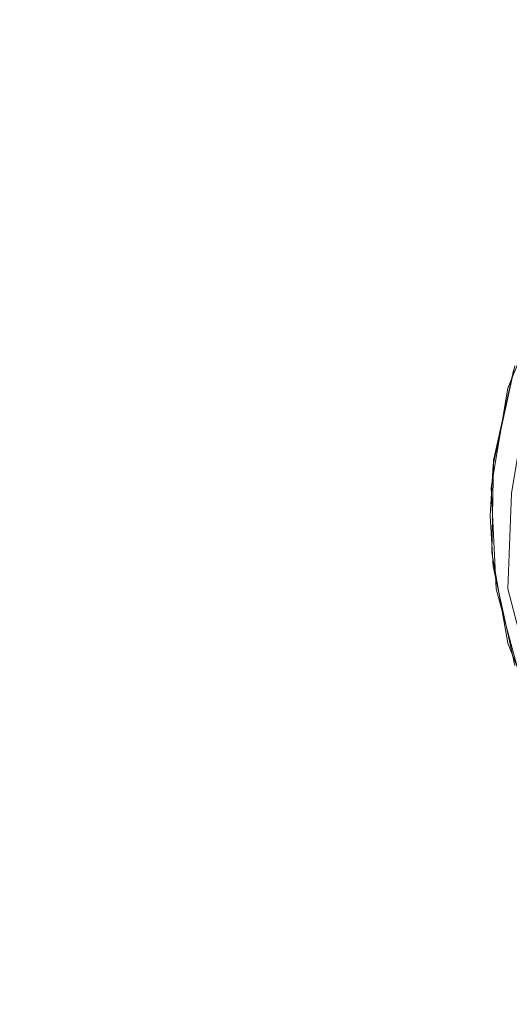
# Model space of a CAD drawing. Extents: x -199 to 199, y -199 to 199.
# Drawn here: x -150 to -148, y -17 to -14 of the extents above; entities that cross this region are included whole.
import ezdxf

# ---------------------------------------------------------------- set-up
doc = ezdxf.new("R2010")
doc.units = 0
doc.header["$LTSCALE"] = 500
doc.header["$MEASUREMENT"] = 0
doc.layers.add('KLUDI_GUMA', color=7, linetype='Continuous')
doc.layers.add('KLUDI_ZLOTO', color=7, linetype='Continuous')

msp = doc.modelspace()

# ---------------------------------------------------------------- linework, layer by layer
at = {"layer": 'KLUDI_GUMA', "lineweight": 15}
for points, invisible_edges in [([(-147.853, -14.807, -55.8), (-147.738, -14.54, -58.1), (-147.879, -14.89, -58.1), (-147.853, -14.807, -55.8)], 13), ([(-147.934, -15.176, -55.8), (-147.853, -14.807, -55.8), (-147.879, -14.89, -58.1), (-147.934, -15.176, -55.8)], 14), ([(-147.859, -14.825, -58.1), (-147.874, -14.888, -58.142), (-147.933, -15.16, -58.1), (-147.859, -14.825, -58.1)], 11), ([(-147.934, -15.176, -55.8), (-147.879, -14.89, -58.1), (-147.942, -15.261, -58.1), (-147.934, -15.176, -55.8)], 13), ([(-147.933, -15.16, -58.1), (-147.874, -14.888, -58.142), (-147.938, -15.279, -58.142), (-147.933, -15.16, -58.1)], 15), ([(-147.874, -14.888, -58.142), (-147.86, -14.892, -58.185), (-147.938, -15.279, -58.142), (-147.874, -14.888, -58.142)], 15), ([(-147.938, -15.279, -58.142), (-147.86, -14.892, -58.185), (-147.924, -15.28, -58.185), (-147.938, -15.279, -58.142)], 15), ([(-147.86, -14.892, -58.185), (-147.836, -14.899, -58.224), (-147.924, -15.28, -58.185), (-147.86, -14.892, -58.185)], 15), ([(-147.924, -15.28, -58.185), (-147.836, -14.899, -58.224), (-147.899, -15.281, -58.224), (-147.924, -15.28, -58.185)], 15), ([(-147.836, -14.899, -58.224), (-147.804, -14.908, -58.258), (-147.899, -15.281, -58.224), (-147.836, -14.899, -58.224)], 14), ([(-147.899, -15.281, -58.224), (-147.804, -14.908, -58.258), (-147.866, -15.283, -58.258), (-147.899, -15.281, -58.224)], 13), ([(-147.934, -15.176, -55.8), (-147.942, -15.261, -58.1), (-147.945, -15.366, -55.8), (-147.934, -15.176, -55.8)], 11), ([(-147.933, -15.16, -58.1), (-147.938, -15.279, -58.142), (-147.939, -15.503, -58.1), (-147.933, -15.16, -58.1)], 11), ([(-147.945, -15.366, -55.8), (-147.942, -15.261, -58.1), (-147.923, -15.638, -58.1), (-147.945, -15.366, -55.8)], 13), ([(-147.939, -15.503, -58.1), (-147.938, -15.279, -58.142), (-147.918, -15.644, -58.142), (-147.939, -15.503, -58.1)], 15), ([(-147.938, -15.279, -58.142), (-147.924, -15.28, -58.185), (-147.918, -15.644, -58.142), (-147.938, -15.279, -58.142)], 15), ([(-147.918, -15.644, -58.142), (-147.924, -15.28, -58.185), (-147.904, -15.642, -58.185), (-147.918, -15.644, -58.142)], 15), ([(-147.924, -15.28, -58.185), (-147.899, -15.281, -58.224), (-147.904, -15.642, -58.185), (-147.924, -15.28, -58.185)], 15), ([(-147.904, -15.642, -58.185), (-147.899, -15.281, -58.224), (-147.879, -15.638, -58.224), (-147.904, -15.642, -58.185)], 15), ([(-147.899, -15.281, -58.224), (-147.866, -15.283, -58.258), (-147.879, -15.638, -58.224), (-147.899, -15.281, -58.224)], 13), ([(-147.846, -15.633, -58.258), (-147.879, -15.638, -58.224), (-147.866, -15.283, -58.258), (-147.846, -15.633, -58.258)], 15), ([(-147.934, -15.555, -55.8), (-147.945, -15.366, -55.8), (-147.923, -15.638, -58.1), (-147.934, -15.555, -55.8)], 14), ([(-147.939, -15.503, -58.1), (-147.918, -15.644, -58.142), (-147.879, -15.841, -58.1), (-147.939, -15.503, -58.1)], 11), ([(-147.853, -15.924, -55.8), (-147.934, -15.555, -55.8), (-147.923, -15.638, -58.1), (-147.853, -15.924, -55.8)], 14), ([(-147.825, -16.002, -58.1), (-147.853, -15.924, -55.8), (-147.923, -15.638, -58.1), (-147.825, -16.002, -58.1)], 11), ([(-147.918, -15.644, -58.142), (-147.904, -15.642, -58.185), (-147.834, -15.965, -58.142), (-147.918, -15.644, -58.142)], 15), ([(-147.879, -15.841, -58.1), (-147.918, -15.644, -58.142), (-147.834, -15.965, -58.142), (-147.879, -15.841, -58.1)], 15), ([(-147.904, -15.642, -58.185), (-147.879, -15.638, -58.224), (-147.821, -15.96, -58.185), (-147.904, -15.642, -58.185)], 15), ([(-147.834, -15.965, -58.142), (-147.904, -15.642, -58.185), (-147.821, -15.96, -58.185), (-147.834, -15.965, -58.142)], 15), ([(-147.846, -15.633, -58.258), (-147.798, -15.951, -58.224), (-147.879, -15.638, -58.224), (-147.846, -15.633, -58.258)], 13), ([(-147.798, -15.951, -58.224), (-147.821, -15.96, -58.185), (-147.879, -15.638, -58.224), (-147.798, -15.951, -58.224)], 15), ([(-147.879, -15.841, -58.1), (-147.834, -15.965, -58.142), (-147.754, -16.16, -58.1), (-147.879, -15.841, -58.1)], 11)]:
    msp.add_3dface(points, dxfattribs=dict(at, invisible_edges=invisible_edges))
at = {"layer": 'KLUDI_ZLOTO', "lineweight": 15, "invisible_edges": 15}
for points in [[(-123.636, 0, -55.8), (-147.82, -15.537, -55.8), (-198.361, -10.396, -55.8), (-198.633, 0, -55.8)], [(-123.636, 0, -47.8), (-198.633, 0, -47.8), (-198.361, -10.396, -47.8), (-147.82, -15.537, -47.8)], [(-147.82, -15.537, -55.8), (-196.188, -31.073, -55.8), (-197.546, -20.763, -55.8), (-198.361, -10.396, -55.8)], [(-147.82, -15.537, -47.8), (-198.361, -10.396, -47.8), (-197.546, -20.763, -47.8), (-196.188, -31.073, -47.8)], [(-120.934, -25.705, -55.8), (-194.292, -41.298, -55.8), (-196.188, -31.073, -55.8), (-147.82, -15.537, -55.8)], [(-120.934, -25.705, -47.8), (-147.82, -15.537, -47.8), (-196.188, -31.073, -47.8), (-194.292, -41.298, -47.8)]]:
    msp.add_3dface(points, dxfattribs=at)

doc.saveas('drawing.dxf')
